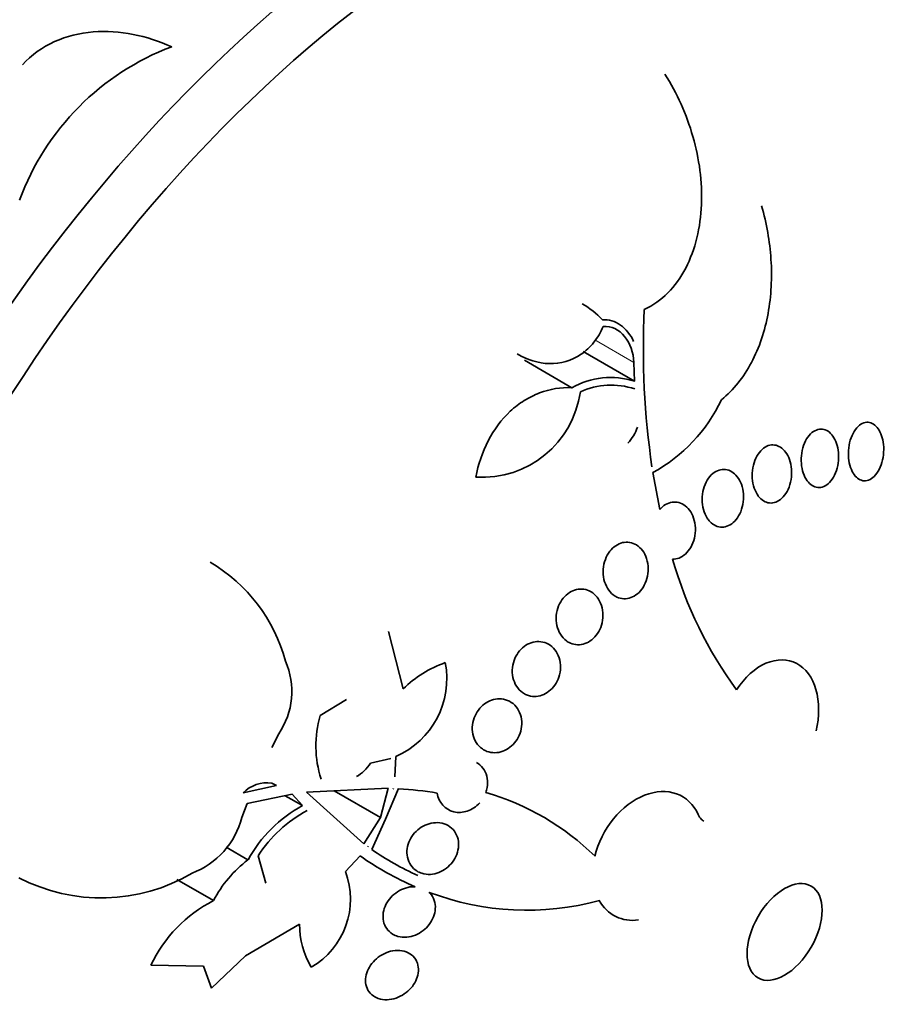
# Model space of a CAD drawing. Units: millimetres. Extents: x 0 to 1478, y 0 to 1758.
# Drawn here: x 1312 to 1324, y 529 to 543 of the extents above; entities that cross this region are included whole.
import ezdxf
from ezdxf import colors
from ezdxf.entities.mleader import LeaderData, LeaderLine
from ezdxf.math import Vec2, Vec3

# ---------------------------------------------------------------- set-up
doc = ezdxf.new("R2010")
doc.units = ezdxf.units.MM
doc.layers.add('DV6_Défaut', color=7, linetype='Continuous')
doc.layers.add('Défaut', color=7, linetype='Continuous')

# ---------------------------------------------------------------- blocks, each defined once
blk = doc.blocks.new('_DOT')
at = {"color": 0}
blk.add_line((0, 0), (-1, 0), dxfattribs=at)
at = {"color": 0, "const_width": 0.333}
blk.add_lwpolyline([(-0.1665, 0, 1), (0.1665, 0, 1)], format="xyb", close=True, dxfattribs=at)
blk = doc.blocks.new('SE5')
at = {"layer": 'DV6_Défaut', "color": 7, "linetype": 'Continuous', "lineweight": 18}
blk.add_line((1320.586, 538.092), (1320.018, 538.42), dxfattribs=at)
at = {"layer": 'DV6_Défaut', "color": 7, "linetype": 'Continuous', "lineweight": 35}
for p, q in [((1320.594, 537.817), (1319.847, 538.249)), ((1319.683, 537.723), (1318.993, 538.122)), ((1320.594, 537.817), (1320.586, 538.092)), ((1320.864, 536.488), (1320.964, 535.948)), ((1317.012, 534.174), (1317.228, 533.336)), ((1316.404, 533.181), (1316.018, 532.949)), ((1315.415, 532.681), (1315.315, 532.484)), ((1317.123, 532.35), (1317.108, 532.053)), ((1317.048, 532.32), (1316.752, 532.254)), ((1314.896, 531.824), (1315.385, 531.93)), ((1315.385, 531.93), (1315.314, 531.965)), ((1315.613, 531.801), (1314.955, 531.667)), ((1315.761, 531.636), (1315.511, 531.78)), ((1315.761, 531.636), (1315.613, 531.801)), ((1317.01, 531.891), (1315.82, 531.832)), ((1315.82, 531.832), (1316.653, 531.079)), ((1316.9, 531.461), (1316.223, 531.852)), ((1316.9, 531.461), (1317.01, 531.891)), ((1317.162, 531.883), (1316.969, 531.438)), ((1317.085, 531.887), (1317.083, 531.877)), ((1317.083, 531.877), (1317.087, 531.887)), ((1317.087, 531.887), (1317.085, 531.887)), ((1314.955, 531.667), (1314.879, 531.465)), ((1316.653, 531.079), (1316.9, 531.461)), ((1316.969, 531.438), (1316.772, 530.997)), ((1314.968, 530.847), (1314.651, 531.031)), ((1316.717, 531.047), (1316.711, 531.038)), ((1316.711, 531.038), (1316.712, 531.037)), ((1316.712, 531.037), (1316.717, 531.047)), ((1315.117, 530.904), (1315.226, 530.506)), ((1316.601, 530.903), (1316.387, 530.678)), ((1314.465, 530.252), (1313.934, 530.559)), ((1315.719, 529.908), (1314.93, 529.446)), ((1314.93, 529.446), (1314.437, 528.977)), ((1314.318, 529.299), (1313.555, 529.312)), ((1314.437, 528.977), (1314.318, 529.299))]:
    blk.add_line(p, q, dxfattribs=at)
for centre, radius, start, end in [((1315.195, 539.149), 3.785, 110.705, 159.7827), ((1332.385, 538.281), 11.66, 177.1399, 188.4365), ((1320.248, 536.715), 1.156, 72.5591, 119.2521), ((1318.379, 537.86), 1.442, 266.3272, 352.2066), ((1320.257, 536.678), 1.083, 71.5705, 114.4639), ((1319.744, 538.544), 2.341, 298.5585, 334.8006), ((1320.088, 537.321), 0.577, 315.5051, 342.6051), ((1326.868, 536.847), 5.942, 195.8417, 216.3582), ((1313.217, 533.127), 2.378, 14.9845, 59.6727), ((1314.505, 533.301), 1.101, 325.7218, 23.5873), ((1316.618, 533.488), 1.245, 293.9183, 10.7013), ((1318.402, 532.139), 1.677, 109.5424, 134.4468), ((1317.567, 532.508), 1.61, 164.1257, 197.5325), ((1316.237, 532.587), 0.613, 300.3508, 327.0716), ((1315.251, 531.464), 0.505, 82.868, 134.5515), ((1316.802, 526.213), 5.681, 80.6685, 86.3639), ((1317.379, 528.196), 3.78, 45.649, 73.8224), ((1316.712, 529.887), 1.99, 118.5217, 151.1498), ((1316.718, 529.892), 1.894, 118.0031, 147.6992), ((1313.729, 531.761), 1.188, 290.9373, 345.5616), ((1319.065, 534.269), 3.996, 234.9732, 245.9956), ((1316.108, 529.372), 1.865, 127.6907, 151.8253), ((1319.247, 534.688), 4.618, 235.0418, 246.4539), ((1312.833, 532.9), 2.608, 242.5493, 300.4212), ((1315.317, 530.273), 1.144, 299.9457, 20.7111), ((1319.031, 534.132), 4.02, 249.246, 285.1921), ((1315.375, 528.462), 2.008, 116.958, 154.9721), ((1320.564, 530.51), 0.545, 208.2314, 279.406), ((1316.959, 529.907), 1.24, 179.9551, 210.2602)]:
    blk.add_arc(centre, radius, start, end, dxfattribs=at)
for centre, major_axis, end_param in [((1304.703, 540.234), (13.417, 23.239), 3.401435), ((1305.163, 539.969), (13.294, 23.026), 3.446829), ((1305.587, 539.724), (13.173, 22.816), 3.441293), ((1306.294, 539.315), (12.953, 22.435), 3.495453), ((1308.769, 537.886), (11.988, 20.764), 3.616357), ((1309.123, 537.682), (11.823, 20.477), 3.651858), ((1310.036, 537.155), (11, 19.053), 3.141593), ((1310.036, 537.155), (11.327, 19.62), 3.529673), ((1311.804, 536.134), (10.25, 17.754), 3.141593), ((1314.279, 534.705), (9.453, 16.373), 3.718441), ((1314.279, 534.705), (9.45, 16.368), 3.715477), ((1314.279, 534.705), (9.25, 16.021), 3.462818), ((1315.074, 534.246), (9, 15.588), 3.519205), ((1315.712, 533.878), (8.75, 15.155), 3.670245), ((1317.912, 532.608), (7.625, 13.207), 3.811956), ((1318.3, 532.384), (7.375, 12.774), 4.02647)]:
    blk.add_ellipse(centre, major_axis=major_axis, ratio=0.57735, start_param=0, end_param=end_param, dxfattribs=at)
at = {"layer": 'DV6_Défaut', "color": 7, "linetype": 'Continuous', "lineweight": 18}
for centre, major_axis, start_param, end_param in [((1310.743, 536.747), (11, 19.053), 0, 3.14477), ((1312.405, 535.787), (10.25, 17.754), 0.002879, 3.141332)]:
    blk.add_ellipse(centre, major_axis=major_axis, ratio=0.57735, start_param=start_param, end_param=end_param, dxfattribs=at)
at = {"layer": 'DV6_Défaut', "color": 7, "linetype": 'Continuous', "lineweight": 35}
blk.add_ellipse((1322.782, 529.796), major_axis=(0.387, 0.669), ratio=0.57735, dxfattribs=at)
for points, knots in [([(1311.684, 542.427), (1311.814, 542.569), (1311.975, 542.684), (1312.325, 542.843), (1312.518, 542.889), (1312.906, 542.92), (1313.103, 542.906), (1313.486, 542.831), (1313.675, 542.77), (1313.857, 542.69)], [0, 0, 0, 0, 0.25, 0.25, 0.5, 0.5, 0.75, 0.75, 1, 1, 1, 1]), ([(1321.039, 542.29), (1321.217, 542.01), (1321.353, 541.707), (1321.54, 541.054), (1321.585, 540.725), (1321.564, 540.224), (1321.543, 540.062), (1321.467, 539.75), (1321.412, 539.599), (1321.271, 539.329), (1321.184, 539.207), (1320.98, 539.001), (1320.866, 538.921), (1320.739, 538.863)], [0, 0, 0, 0, 0.25, 0.25, 0.5, 0.5, 0.625, 0.625, 0.75, 0.75, 0.875, 0.875, 1, 1, 1, 1]), ([(1322.446, 540.372), (1322.521, 540.116), (1322.567, 539.856), (1322.601, 539.329), (1322.588, 539.059), (1322.518, 538.678), (1322.486, 538.555), (1322.406, 538.314), (1322.356, 538.197), (1322.242, 537.983), (1322.178, 537.883), (1322.032, 537.701), (1321.951, 537.618), (1321.863, 537.547)], [0, 0, 0, 0, 0.25, 0.25, 0.5, 0.5, 0.625, 0.625, 0.75, 0.75, 0.875, 0.875, 1, 1, 1, 1]), ([(1320.13, 538.712), (1320.222, 538.721), (1320.314, 538.691), (1320.472, 538.578), (1320.538, 538.495), (1320.584, 538.397)], [0, 0, 0, 0, 0.5, 0.5, 1, 1, 1, 1]), ([(1320.142, 538.615), (1320.105, 538.531), (1320.059, 538.454), (1319.95, 538.316), (1319.886, 538.257), (1319.68, 538.115), (1319.517, 538.069), (1319.195, 538.078), (1319.035, 538.129), (1318.889, 538.214)], [0, 0, 0, 0, 0.167294, 0.167294, 0.334588, 0.334588, 0.669176, 0.669176, 1, 1, 1, 1]), ([(1320.586, 538.092), (1320.583, 538.234), (1320.533, 538.37), (1320.372, 538.568), (1320.257, 538.629), (1320.142, 538.615)], [0, 0, 0, 0, 0.5, 0.5, 1, 1, 1, 1]), ([(1318.287, 536.42), (1318.321, 536.607), (1318.381, 536.785), (1318.551, 537.114), (1318.66, 537.26), (1318.852, 537.439), (1318.919, 537.491), (1319.062, 537.58), (1319.137, 537.618), (1319.366, 537.705), (1319.525, 537.73), (1319.683, 537.723)], [0, 0, 0, 0, 0.25, 0.25, 0.5, 0.5, 0.625, 0.625, 0.75, 0.75, 1, 1, 1, 1]), ([(1323.094, 536.392), (1323.073, 536.427), (1323.055, 536.469), (1323.044, 536.514), (1323.032, 536.559), (1323.025, 536.608), (1323.024, 536.657), (1323.023, 536.707), (1323.028, 536.759), (1323.039, 536.809), (1323.049, 536.858), (1323.066, 536.905), (1323.087, 536.947), (1323.107, 536.987), (1323.132, 537.023), (1323.16, 537.05), (1323.187, 537.076), (1323.216, 537.096), (1323.246, 537.107), (1323.275, 537.118), (1323.304, 537.122), (1323.333, 537.119), (1323.361, 537.115), (1323.389, 537.105), (1323.415, 537.088), (1323.441, 537.071), (1323.465, 537.047), (1323.485, 537.018), (1323.507, 536.988), (1323.525, 536.952), (1323.539, 536.912), (1323.553, 536.87), (1323.563, 536.824), (1323.567, 536.777), (1323.571, 536.727), (1323.57, 536.675), (1323.563, 536.626), (1323.556, 536.575), (1323.543, 536.526), (1323.524, 536.481), (1323.507, 536.438), (1323.483, 536.398), (1323.457, 536.365), (1323.432, 536.335), (1323.403, 536.311), (1323.374, 536.294), (1323.345, 536.279), (1323.315, 536.27), (1323.286, 536.269), (1323.257, 536.269), (1323.229, 536.275), (1323.202, 536.288), (1323.175, 536.301), (1323.15, 536.321), (1323.128, 536.346), (1323.116, 536.36), (1323.105, 536.375), (1323.094, 536.392)], [0, 0, 0, 0, 0.057434, 0.057434, 0.057434, 0.114758, 0.114758, 0.114758, 0.17375, 0.17375, 0.17375, 0.232418, 0.232418, 0.232418, 0.288334, 0.288334, 0.288334, 0.340503, 0.340503, 0.340503, 0.38988, 0.38988, 0.38988, 0.438519, 0.438519, 0.438519, 0.488501, 0.488501, 0.488501, 0.541319, 0.541319, 0.541319, 0.597468, 0.597468, 0.597468, 0.656106, 0.656106, 0.656106, 0.715093, 0.715093, 0.715093, 0.771898, 0.771898, 0.771898, 0.825091, 0.825091, 0.825091, 0.875139, 0.875139, 0.875139, 0.92384, 0.92384, 0.92384, 0.973267, 0.973267, 0.973267, 1, 1, 1, 1]), ([(1323.754, 536.53), (1323.737, 536.57), (1323.724, 536.615), (1323.718, 536.663), (1323.711, 536.71), (1323.709, 536.76), (1323.712, 536.809), (1323.716, 536.86), (1323.725, 536.911), (1323.739, 536.958), (1323.753, 537.005), (1323.773, 537.05), (1323.796, 537.087), (1323.818, 537.123), (1323.845, 537.154), (1323.873, 537.176), (1323.899, 537.197), (1323.928, 537.211), (1323.957, 537.216), (1323.985, 537.222), (1324.013, 537.22), (1324.039, 537.21), (1324.065, 537.201), (1324.09, 537.185), (1324.112, 537.163), (1324.134, 537.141), (1324.155, 537.112), (1324.171, 537.08), (1324.189, 537.045), (1324.202, 537.005), (1324.211, 536.963), (1324.221, 536.918), (1324.226, 536.87), (1324.226, 536.822), (1324.225, 536.771), (1324.22, 536.72), (1324.209, 536.671), (1324.197, 536.622), (1324.181, 536.575), (1324.16, 536.534), (1324.14, 536.494), (1324.115, 536.459), (1324.087, 536.432), (1324.062, 536.406), (1324.033, 536.387), (1324.004, 536.377), (1323.976, 536.367), (1323.948, 536.365), (1323.92, 536.369), (1323.894, 536.374), (1323.868, 536.386), (1323.844, 536.405), (1323.821, 536.423), (1323.799, 536.448), (1323.781, 536.478), (1323.771, 536.494), (1323.762, 536.512), (1323.754, 536.53)], [0, 0, 0, 0, 0.057466, 0.057466, 0.057466, 0.114824, 0.114824, 0.114824, 0.173829, 0.173829, 0.173829, 0.232475, 0.232475, 0.232475, 0.288343, 0.288343, 0.288343, 0.340465, 0.340465, 0.340465, 0.389819, 0.389819, 0.389819, 0.438462, 0.438462, 0.438462, 0.488474, 0.488474, 0.488474, 0.541335, 0.541335, 0.541335, 0.597526, 0.597526, 0.597526, 0.656185, 0.656185, 0.656185, 0.715159, 0.715159, 0.715159, 0.771922, 0.771922, 0.771922, 0.825065, 0.825065, 0.825065, 0.875083, 0.875083, 0.875083, 0.92378, 0.92378, 0.92378, 0.973229, 0.973229, 0.973229, 1, 1, 1, 1]), ([(1322.382, 536.171), (1322.359, 536.207), (1322.341, 536.25), (1322.329, 536.296), (1322.317, 536.341), (1322.31, 536.391), (1322.31, 536.441), (1322.309, 536.491), (1322.315, 536.544), (1322.327, 536.593), (1322.338, 536.641), (1322.356, 536.687), (1322.379, 536.727), (1322.4, 536.766), (1322.427, 536.799), (1322.456, 536.825), (1322.483, 536.85), (1322.513, 536.868), (1322.544, 536.879), (1322.574, 536.889), (1322.605, 536.892), (1322.635, 536.888), (1322.665, 536.884), (1322.694, 536.873), (1322.721, 536.856), (1322.749, 536.838), (1322.774, 536.814), (1322.796, 536.784), (1322.819, 536.753), (1322.839, 536.716), (1322.853, 536.675), (1322.868, 536.633), (1322.878, 536.585), (1322.882, 536.537), (1322.887, 536.487), (1322.884, 536.435), (1322.876, 536.385), (1322.868, 536.335), (1322.853, 536.286), (1322.834, 536.242), (1322.815, 536.201), (1322.79, 536.163), (1322.763, 536.132), (1322.737, 536.104), (1322.707, 536.08), (1322.676, 536.065), (1322.647, 536.051), (1322.616, 536.043), (1322.585, 536.043), (1322.555, 536.043), (1322.525, 536.049), (1322.497, 536.063), (1322.469, 536.076), (1322.442, 536.097), (1322.418, 536.122), (1322.405, 536.137), (1322.393, 536.153), (1322.382, 536.171)], [0, 0, 0, 0, 0.058337, 0.058337, 0.058337, 0.116608, 0.116608, 0.116608, 0.175793, 0.175793, 0.175793, 0.233542, 0.233542, 0.233542, 0.287875, 0.287875, 0.287875, 0.338656, 0.338656, 0.338656, 0.387451, 0.387451, 0.387451, 0.43643, 0.43643, 0.43643, 0.48748, 0.48748, 0.48748, 0.541721, 0.541721, 0.541721, 0.599112, 0.599112, 0.599112, 0.658215, 0.658215, 0.658215, 0.71656, 0.71656, 0.71656, 0.771904, 0.771904, 0.771904, 0.823609, 0.823609, 0.823609, 0.872832, 0.872832, 0.872832, 0.921601, 0.921601, 0.921601, 0.971878, 0.971878, 0.971878, 1, 1, 1, 1]), ([(1321.655, 535.824), (1321.631, 535.86), (1321.612, 535.903), (1321.6, 535.949), (1321.587, 535.995), (1321.581, 536.045), (1321.581, 536.096), (1321.581, 536.146), (1321.587, 536.198), (1321.6, 536.247), (1321.613, 536.293), (1321.632, 536.338), (1321.656, 536.378), (1321.678, 536.414), (1321.705, 536.447), (1321.735, 536.472), (1321.764, 536.495), (1321.795, 536.513), (1321.827, 536.523), (1321.858, 536.533), (1321.89, 536.536), (1321.921, 536.532), (1321.953, 536.528), (1321.984, 536.517), (1322.012, 536.5), (1322.042, 536.482), (1322.069, 536.457), (1322.092, 536.427), (1322.117, 536.395), (1322.138, 536.357), (1322.153, 536.316), (1322.169, 536.272), (1322.179, 536.224), (1322.183, 536.175), (1322.187, 536.125), (1322.184, 536.073), (1322.174, 536.023), (1322.165, 535.975), (1322.15, 535.927), (1322.129, 535.884), (1322.109, 535.844), (1322.083, 535.808), (1322.055, 535.778), (1322.028, 535.751), (1321.997, 535.728), (1321.966, 535.714), (1321.935, 535.7), (1321.903, 535.693), (1321.872, 535.692), (1321.84, 535.692), (1321.808, 535.699), (1321.779, 535.712), (1321.749, 535.726), (1321.72, 535.746), (1321.695, 535.772), (1321.68, 535.788), (1321.667, 535.805), (1321.655, 535.824)], [0, 0, 0, 0, 0.058874, 0.058874, 0.058874, 0.11773, 0.11773, 0.11773, 0.176663, 0.176663, 0.176663, 0.233214, 0.233214, 0.233214, 0.286047, 0.286047, 0.286047, 0.335798, 0.335798, 0.335798, 0.384409, 0.384409, 0.384409, 0.434017, 0.434017, 0.434017, 0.486253, 0.486253, 0.486253, 0.541822, 0.541822, 0.541822, 0.600139, 0.600139, 0.600139, 0.659263, 0.659263, 0.659263, 0.716626, 0.716626, 0.716626, 0.770498, 0.770498, 0.770498, 0.821011, 0.821011, 0.821011, 0.869802, 0.869802, 0.869802, 0.918959, 0.918959, 0.918959, 0.970255, 0.970255, 0.970255, 1, 1, 1, 1]), ([(1320.964, 535.948), (1320.983, 535.97), (1321.003, 535.989), (1321.025, 536.005), (1321.055, 536.026), (1321.087, 536.042), (1321.12, 536.05), (1321.152, 536.059), (1321.186, 536.06), (1321.218, 536.055), (1321.252, 536.05), (1321.284, 536.037), (1321.313, 536.019), (1321.345, 535.999), (1321.373, 535.972), (1321.397, 535.941), (1321.422, 535.907), (1321.443, 535.867), (1321.457, 535.824), (1321.472, 535.78), (1321.481, 535.73), (1321.483, 535.68), (1321.485, 535.631), (1321.48, 535.579), (1321.468, 535.53), (1321.457, 535.484), (1321.439, 535.438), (1321.416, 535.398), (1321.394, 535.361), (1321.367, 535.327), (1321.338, 535.3), (1321.309, 535.275), (1321.277, 535.255), (1321.245, 535.242), (1321.214, 535.23), (1321.182, 535.224), (1321.151, 535.225)], [0, 0, 0, 0, 0.057713, 0.057713, 0.057713, 0.136926, 0.136926, 0.136926, 0.216195, 0.216195, 0.216195, 0.298533, 0.298533, 0.298533, 0.385926, 0.385926, 0.385926, 0.478549, 0.478549, 0.478549, 0.574317, 0.574317, 0.574317, 0.669331, 0.669331, 0.669331, 0.759785, 0.759785, 0.759785, 0.844288, 0.844288, 0.844288, 0.924451, 0.924451, 0.924451, 1, 1, 1, 1]), ([(1320.287, 534.707), (1320.254, 534.732), (1320.225, 534.765), (1320.203, 534.803), (1320.18, 534.841), (1320.162, 534.885), (1320.152, 534.931), (1320.141, 534.978), (1320.137, 535.029), (1320.141, 535.079), (1320.144, 535.127), (1320.155, 535.177), (1320.172, 535.222), (1320.188, 535.265), (1320.21, 535.306), (1320.237, 535.34), (1320.262, 535.373), (1320.292, 535.401), (1320.324, 535.422), (1320.355, 535.443), (1320.388, 535.458), (1320.422, 535.466), (1320.456, 535.474), (1320.491, 535.475), (1320.525, 535.47), (1320.56, 535.464), (1320.594, 535.451), (1320.625, 535.432), (1320.658, 535.412), (1320.687, 535.385), (1320.712, 535.352), (1320.738, 535.318), (1320.759, 535.277), (1320.773, 535.233), (1320.788, 535.188), (1320.796, 535.138), (1320.797, 535.089), (1320.797, 535.04), (1320.791, 534.989), (1320.777, 534.942), (1320.765, 534.897), (1320.745, 534.853), (1320.721, 534.815), (1320.698, 534.779), (1320.67, 534.747), (1320.64, 534.721), (1320.61, 534.697), (1320.577, 534.678), (1320.544, 534.666), (1320.51, 534.654), (1320.475, 534.648), (1320.442, 534.65), (1320.406, 534.651), (1320.372, 534.66), (1320.34, 534.674), (1320.322, 534.683), (1320.304, 534.694), (1320.287, 534.707)], [0, 0, 0, 0, 0.058786, 0.058786, 0.058786, 0.117544, 0.117544, 0.117544, 0.176568, 0.176568, 0.176568, 0.233403, 0.233403, 0.233403, 0.286559, 0.286559, 0.286559, 0.336509, 0.336509, 0.336509, 0.385131, 0.385131, 0.385131, 0.434578, 0.434578, 0.434578, 0.486543, 0.486543, 0.486543, 0.541826, 0.541826, 0.541826, 0.599965, 0.599965, 0.599965, 0.65912, 0.65912, 0.65912, 0.716725, 0.716725, 0.716725, 0.77092, 0.77092, 0.77092, 0.821673, 0.821673, 0.821673, 0.870529, 0.870529, 0.870529, 0.919577, 0.919577, 0.919577, 0.970634, 0.970634, 0.970634, 1, 1, 1, 1]), ([(1319.604, 534.036), (1319.571, 534.061), (1319.541, 534.094), (1319.518, 534.132), (1319.495, 534.17), (1319.477, 534.214), (1319.467, 534.26), (1319.457, 534.307), (1319.454, 534.357), (1319.458, 534.406), (1319.463, 534.453), (1319.474, 534.501), (1319.492, 534.545), (1319.509, 534.586), (1319.532, 534.626), (1319.56, 534.659), (1319.586, 534.691), (1319.616, 534.718), (1319.648, 534.739), (1319.68, 534.76), (1319.715, 534.775), (1319.75, 534.783), (1319.786, 534.792), (1319.823, 534.793), (1319.858, 534.788), (1319.895, 534.783), (1319.93, 534.77), (1319.963, 534.751), (1319.997, 534.731), (1320.028, 534.703), (1320.053, 534.67), (1320.08, 534.636), (1320.101, 534.595), (1320.116, 534.55), (1320.13, 534.506), (1320.138, 534.457), (1320.137, 534.408), (1320.137, 534.36), (1320.13, 534.311), (1320.115, 534.264), (1320.102, 534.221), (1320.082, 534.179), (1320.057, 534.142), (1320.033, 534.107), (1320.004, 534.076), (1319.973, 534.051), (1319.943, 534.027), (1319.909, 534.008), (1319.875, 533.996), (1319.84, 533.983), (1319.803, 533.978), (1319.768, 533.979), (1319.731, 533.98), (1319.695, 533.988), (1319.662, 534.003), (1319.642, 534.012), (1319.622, 534.023), (1319.604, 534.036)], [0, 0, 0, 0, 0.059031, 0.059031, 0.059031, 0.118084, 0.118084, 0.118084, 0.176563, 0.176563, 0.176563, 0.232088, 0.232088, 0.232088, 0.283882, 0.283882, 0.283882, 0.333077, 0.333077, 0.333077, 0.381772, 0.381772, 0.381772, 0.43201, 0.43201, 0.43201, 0.485194, 0.485194, 0.485194, 0.541687, 0.541687, 0.541687, 0.600491, 0.600491, 0.600491, 0.659363, 0.659363, 0.659363, 0.715817, 0.715817, 0.715817, 0.768618, 0.768618, 0.768618, 0.818424, 0.818424, 0.818424, 0.867112, 0.867112, 0.867112, 0.916735, 0.916735, 0.916735, 0.968888, 0.968888, 0.968888, 1, 1, 1, 1]), ([(1318.965, 533.283), (1318.931, 533.307), (1318.901, 533.339), (1318.877, 533.377), (1318.854, 533.414), (1318.836, 533.458), (1318.826, 533.504), (1318.817, 533.549), (1318.814, 533.598), (1318.82, 533.646), (1318.825, 533.692), (1318.837, 533.738), (1318.855, 533.781), (1318.873, 533.821), (1318.896, 533.859), (1318.924, 533.891), (1318.951, 533.923), (1318.982, 533.95), (1319.015, 533.971), (1319.048, 533.992), (1319.084, 534.007), (1319.12, 534.016), (1319.157, 534.025), (1319.196, 534.027), (1319.232, 534.023), (1319.271, 534.018), (1319.308, 534.006), (1319.342, 533.987), (1319.377, 533.967), (1319.41, 533.94), (1319.436, 533.907), (1319.463, 533.873), (1319.485, 533.832), (1319.499, 533.788), (1319.513, 533.744), (1319.52, 533.696), (1319.519, 533.648), (1319.518, 533.602), (1319.51, 533.554), (1319.495, 533.509), (1319.481, 533.467), (1319.461, 533.426), (1319.435, 533.39), (1319.411, 533.356), (1319.382, 533.325), (1319.35, 533.301), (1319.319, 533.276), (1319.284, 533.257), (1319.249, 533.245), (1319.212, 533.232), (1319.174, 533.225), (1319.138, 533.226), (1319.099, 533.226), (1319.061, 533.234), (1319.026, 533.248), (1319.005, 533.257), (1318.984, 533.269), (1318.965, 533.283)], [0, 0, 0, 0, 0.05891, 0.05891, 0.05891, 0.117892, 0.117892, 0.117892, 0.175528, 0.175528, 0.175528, 0.229705, 0.229705, 0.229705, 0.280369, 0.280369, 0.280369, 0.329132, 0.329132, 0.329132, 0.37817, 0.37817, 0.37817, 0.429346, 0.429346, 0.429346, 0.483735, 0.483735, 0.483735, 0.541244, 0.541244, 0.541244, 0.600376, 0.600376, 0.600376, 0.658639, 0.658639, 0.658639, 0.713835, 0.713835, 0.713835, 0.765407, 0.765407, 0.765407, 0.814574, 0.814574, 0.814574, 0.863376, 0.863376, 0.863376, 0.913757, 0.913757, 0.913757, 0.967048, 0.967048, 0.967048, 1, 1, 1, 1]), ([(1323.241, 532.724), (1323.291, 532.937), (1323.289, 533.149), (1323.188, 533.502), (1323.088, 533.637), (1322.828, 533.776), (1322.668, 533.777), (1322.354, 533.641), (1322.201, 533.504), (1322.082, 533.324)], [0, 0, 0, 0, 0.25, 0.25, 0.5, 0.5, 0.75, 0.75, 1, 1, 1, 1]), ([(1318.381, 532.461), (1318.347, 532.485), (1318.316, 532.516), (1318.293, 532.553), (1318.269, 532.589), (1318.252, 532.632), (1318.242, 532.677), (1318.233, 532.721), (1318.231, 532.768), (1318.237, 532.815), (1318.243, 532.859), (1318.255, 532.904), (1318.274, 532.945), (1318.292, 532.984), (1318.316, 533.021), (1318.344, 533.053), (1318.371, 533.085), (1318.403, 533.112), (1318.436, 533.133), (1318.47, 533.155), (1318.507, 533.171), (1318.544, 533.18), (1318.583, 533.19), (1318.623, 533.193), (1318.661, 533.19), (1318.701, 533.186), (1318.74, 533.174), (1318.776, 533.156), (1318.812, 533.137), (1318.846, 533.11), (1318.873, 533.077), (1318.9, 533.044), (1318.922, 533.004), (1318.936, 532.96), (1318.95, 532.918), (1318.957, 532.871), (1318.955, 532.824), (1318.954, 532.779), (1318.945, 532.733), (1318.93, 532.69), (1318.915, 532.649), (1318.894, 532.609), (1318.869, 532.574), (1318.844, 532.54), (1318.815, 532.51), (1318.783, 532.485), (1318.75, 532.46), (1318.715, 532.441), (1318.678, 532.427), (1318.641, 532.414), (1318.601, 532.406), (1318.563, 532.406), (1318.523, 532.406), (1318.484, 532.413), (1318.447, 532.426), (1318.424, 532.435), (1318.402, 532.447), (1318.381, 532.461)], [0, 0, 0, 0, 0.058452, 0.058452, 0.058452, 0.117018, 0.117018, 0.117018, 0.173603, 0.173603, 0.173603, 0.226485, 0.226485, 0.226485, 0.276268, 0.276268, 0.276268, 0.324886, 0.324886, 0.324886, 0.374478, 0.374478, 0.374478, 0.426684, 0.426684, 0.426684, 0.482222, 0.482222, 0.482222, 0.540524, 0.540524, 0.540524, 0.599661, 0.599661, 0.599661, 0.657063, 0.657063, 0.657063, 0.710985, 0.710985, 0.710985, 0.761536, 0.761536, 0.761536, 0.810341, 0.810341, 0.810341, 0.859489, 0.859489, 0.859489, 0.910759, 0.910759, 0.910759, 0.965185, 0.965185, 0.965185, 1, 1, 1, 1]), ([(1318.296, 532.263), (1318.304, 532.258), (1318.312, 532.254), (1318.319, 532.248), (1318.354, 532.224), (1318.384, 532.192), (1318.406, 532.155), (1318.429, 532.119), (1318.444, 532.077), (1318.452, 532.032), (1318.459, 531.989), (1318.459, 531.944), (1318.451, 531.899), (1318.447, 531.874), (1318.441, 531.85), (1318.432, 531.827)], [0, 0, 0, 0, 0.060132, 0.060132, 0.060132, 0.336442, 0.336442, 0.336442, 0.607752, 0.607752, 0.607752, 0.864211, 0.864211, 0.864211, 1, 1, 1, 1]), ([(1318.342, 531.676), (1318.291, 531.62), (1318.228, 531.579), (1318.095, 531.534), (1318.026, 531.531), (1317.841, 531.576), (1317.743, 531.681), (1317.723, 531.819)], [0, 0, 0, 0, 0.25, 0.25, 0.5, 0.5, 1, 1, 1, 1]), ([(1321.525, 531.505), (1321.459, 531.653), (1321.348, 531.758), (1321.071, 531.858), (1320.905, 531.851), (1320.58, 531.723), (1320.418, 531.6), (1320.162, 531.286), (1320.067, 531.094), (1320.021, 530.899)], [0, 0, 0, 0, 0.25, 0.25, 0.5, 0.5, 0.75, 0.75, 1, 1, 1, 1]), ([(1321.606, 531.41), (1321.593, 531.418), (1321.58, 531.428), (1321.568, 531.439), (1321.551, 531.457), (1321.536, 531.48), (1321.525, 531.505)], [0, 0, 0, 0, 0.392219, 0.392219, 0.392219, 1, 1, 1, 1]), ([(1317.426, 530.684), (1317.392, 530.706), (1317.362, 530.734), (1317.339, 530.768), (1317.316, 530.802), (1317.299, 530.841), (1317.29, 530.884), (1317.282, 530.924), (1317.28, 530.968), (1317.287, 531.012), (1317.293, 531.053), (1317.306, 531.094), (1317.325, 531.133), (1317.343, 531.171), (1317.367, 531.207), (1317.395, 531.238), (1317.423, 531.269), (1317.456, 531.297), (1317.491, 531.32), (1317.527, 531.343), (1317.566, 531.361), (1317.606, 531.372), (1317.647, 531.384), (1317.69, 531.389), (1317.731, 531.388), (1317.774, 531.386), (1317.816, 531.376), (1317.853, 531.359), (1317.891, 531.342), (1317.926, 531.317), (1317.954, 531.286), (1317.982, 531.255), (1318.004, 531.218), (1318.018, 531.176), (1318.031, 531.137), (1318.036, 531.094), (1318.034, 531.05), (1318.032, 531.009), (1318.023, 530.966), (1318.008, 530.925), (1317.993, 530.886), (1317.972, 530.848), (1317.946, 530.814), (1317.921, 530.781), (1317.89, 530.75), (1317.858, 530.725), (1317.824, 530.699), (1317.786, 530.678), (1317.748, 530.663), (1317.708, 530.647), (1317.666, 530.638), (1317.625, 530.635), (1317.582, 530.633), (1317.539, 530.638), (1317.501, 530.65), (1317.474, 530.658), (1317.449, 530.67), (1317.426, 530.684)], [0, 0, 0, 0, 0.05669, 0.05669, 0.05669, 0.113552, 0.113552, 0.113552, 0.167706, 0.167706, 0.167706, 0.218373, 0.218373, 0.218373, 0.267144, 0.267144, 0.267144, 0.316189, 0.316189, 0.316189, 0.367373, 0.367373, 0.367373, 0.421773, 0.421773, 0.421773, 0.479291, 0.479291, 0.479291, 0.538432, 0.538432, 0.538432, 0.596701, 0.596701, 0.596701, 0.651902, 0.651902, 0.651902, 0.70348, 0.70348, 0.70348, 0.752652, 0.752652, 0.752652, 0.801462, 0.801462, 0.801462, 0.851851, 0.851851, 0.851851, 0.905152, 0.905152, 0.905152, 0.961701, 0.961701, 0.961701, 1, 1, 1, 1]), ([(1317.606, 530.373), (1317.61, 530.369), (1317.614, 530.364), (1317.619, 530.36), (1317.646, 530.331), (1317.667, 530.295), (1317.681, 530.256), (1317.693, 530.218), (1317.699, 530.177), (1317.696, 530.135), (1317.694, 530.095), (1317.685, 530.054), (1317.669, 530.014), (1317.654, 529.976), (1317.633, 529.939), (1317.608, 529.906), (1317.582, 529.872), (1317.551, 529.841), (1317.518, 529.816), (1317.483, 529.789), (1317.445, 529.767), (1317.406, 529.751), (1317.364, 529.734), (1317.321, 529.724), (1317.279, 529.72), (1317.235, 529.717), (1317.191, 529.721), (1317.151, 529.732), (1317.123, 529.739), (1317.097, 529.751), (1317.073, 529.765), (1317.04, 529.786), (1317.011, 529.813), (1316.988, 529.844), (1316.965, 529.876), (1316.949, 529.914), (1316.941, 529.955), (1316.933, 529.993), (1316.932, 530.035), (1316.938, 530.077), (1316.945, 530.117), (1316.958, 530.157), (1316.977, 530.195), (1316.995, 530.231), (1317.019, 530.267), (1317.047, 530.298), (1317.076, 530.33), (1317.109, 530.358), (1317.145, 530.381), (1317.182, 530.405), (1317.222, 530.424), (1317.262, 530.436), (1317.305, 530.449), (1317.349, 530.456), (1317.391, 530.455), (1317.395, 530.455), (1317.399, 530.455), (1317.403, 530.455)], [0, 0, 0, 0, 0.009392, 0.009392, 0.009392, 0.07351, 0.07351, 0.07351, 0.133755, 0.133755, 0.133755, 0.190223, 0.190223, 0.190223, 0.244712, 0.244712, 0.244712, 0.299553, 0.299553, 0.299553, 0.356742, 0.356742, 0.356742, 0.417445, 0.417445, 0.417445, 0.481588, 0.481588, 0.481588, 0.525918, 0.525918, 0.525918, 0.587856, 0.587856, 0.587856, 0.65, 0.65, 0.65, 0.709045, 0.709045, 0.709045, 0.764647, 0.764647, 0.764647, 0.818918, 0.818918, 0.818918, 0.874247, 0.874247, 0.874247, 0.932474, 0.932474, 0.932474, 0.994419, 0.994419, 0.994419, 1, 1, 1, 1]), ([(1324.108, 528.097), (1324.168, 528.126), (1324.232, 528.169), (1324.297, 528.224), (1324.367, 528.283), (1324.438, 528.357), (1324.506, 528.44), (1324.572, 528.522), (1324.637, 528.615), (1324.693, 528.712), (1324.749, 528.807), (1324.799, 528.908), (1324.838, 529.006), (1324.878, 529.104), (1324.908, 529.203), (1324.927, 529.293), (1324.946, 529.384), (1324.954, 529.47), (1324.951, 529.543), (1324.947, 529.617), (1324.932, 529.68), (1324.905, 529.728), (1324.879, 529.777), (1324.84, 529.811), (1324.793, 529.827), (1324.746, 529.843), (1324.689, 529.843), (1324.626, 529.825), (1324.612, 529.82), (1324.597, 529.815), (1324.583, 529.809)], [0, 0, 0, 0, 0.101086, 0.101086, 0.101086, 0.210773, 0.210773, 0.210773, 0.319258, 0.319258, 0.319258, 0.426583, 0.426583, 0.426583, 0.533755, 0.533755, 0.533755, 0.641823, 0.641823, 0.641823, 0.751446, 0.751446, 0.751446, 0.862619, 0.862619, 0.862619, 0.97466, 0.97466, 0.97466, 1, 1, 1, 1]), ([(1316.765, 528.887), (1316.739, 528.911), (1316.717, 528.941), (1316.703, 528.975), (1316.688, 529.008), (1316.68, 529.047), (1316.68, 529.086), (1316.679, 529.124), (1316.686, 529.164), (1316.699, 529.202), (1316.711, 529.24), (1316.73, 529.277), (1316.754, 529.311), (1316.778, 529.346), (1316.807, 529.378), (1316.839, 529.406), (1316.873, 529.435), (1316.911, 529.46), (1316.95, 529.479), (1316.991, 529.499), (1317.035, 529.513), (1317.077, 529.521), (1317.123, 529.529), (1317.168, 529.529), (1317.21, 529.522), (1317.252, 529.515), (1317.293, 529.5), (1317.327, 529.478), (1317.36, 529.457), (1317.389, 529.428), (1317.41, 529.394), (1317.43, 529.362), (1317.443, 529.325), (1317.448, 529.285), (1317.453, 529.248), (1317.45, 529.208), (1317.441, 529.168), (1317.432, 529.13), (1317.417, 529.092), (1317.396, 529.056), (1317.376, 529.02), (1317.349, 528.986), (1317.32, 528.956), (1317.289, 528.925), (1317.253, 528.897), (1317.216, 528.875), (1317.177, 528.852), (1317.135, 528.834), (1317.093, 528.823), (1317.048, 528.811), (1317.003, 528.806), (1316.96, 528.809), (1316.916, 528.811), (1316.874, 528.822), (1316.836, 528.839), (1316.81, 528.852), (1316.786, 528.868), (1316.765, 528.887)], [0, 0, 0, 0, 0.052314, 0.052314, 0.052314, 0.104791, 0.104791, 0.104791, 0.155029, 0.155029, 0.155029, 0.20371, 0.20371, 0.20371, 0.252971, 0.252971, 0.252971, 0.304586, 0.304586, 0.304586, 0.359484, 0.359484, 0.359484, 0.417371, 0.417371, 0.417371, 0.476557, 0.476557, 0.476557, 0.534495, 0.534495, 0.534495, 0.589162, 0.589162, 0.589162, 0.640287, 0.640287, 0.640287, 0.68928, 0.68928, 0.68928, 0.738214, 0.738214, 0.738214, 0.78897, 0.78897, 0.78897, 0.842757, 0.842757, 0.842757, 0.899738, 0.899738, 0.899738, 0.958722, 0.958722, 0.958722, 1, 1, 1, 1])]:
    blk.add_open_spline(points, degree=3, knots=knots, dxfattribs=at)
blk.add_open_spline([(1319.836, 538.945), (1319.943, 538.884), (1320.041, 538.805), (1320.13, 538.712)], degree=3, dxfattribs=at)

msp = doc.modelspace()

# ---------------------------------------------------------------- block references
at = {"layer": 'Défaut'}
msp.add_blockref('SE5', (0, 0), dxfattribs=at)

# ---------------------------------------------------------------- leaders
at = {"layer": 'Défaut', "color": 7, "linetype": 'Continuous', "lineweight": 18}
ml = msp.add_multileader_mtext('Standard', dxfattribs=at)
ml.set_content('{\\pxsm0.9;\\fSolid Edge ISO|b1||i0||c0|p34;\\W1.;09/07/2019\\P}', color=256)
ml.set_leader_properties()
ml.set_arrow_properties(name='DOT')
ml.build(insert=Vec2(0, 0))
ml.multileader.update_dxf_attribs({"leader_type": 0, "dogleg_length": 0, "arrow_head_size": 12})
ctx = ml.context
ctx.base_point, ctx.char_height, ctx.arrow_head_size, ctx.landing_gap_size = Vec3(1390.407, 1750.708), 12, 12, 4.2
notes = []
notes.append((ctx, [(0, (0, 0, 0), (0, 0), (1, 0), 1, [])]))
ctx.mtext.insert = Vec3(1392.407, 1756.828)
for ctx, leaders in notes:
    for number, flags, end, landing, length, lines in leaders:
        leader = LeaderData()
        leader.index, (leader.has_last_leader_line, leader.has_dogleg_vector, leader.attachment_direction) = number, flags
        leader.last_leader_point, leader.dogleg_vector, leader.dogleg_length = Vec3(end), Vec3(landing), length
        for number, points, colour, breaks in lines:
            line = LeaderLine()
            line.index, line.vertices, line.color, line.breaks = number, Vec3.list(points), colors.encode_raw_color(colour), breaks
            leader.lines.append(line)
        ctx.leaders.append(leader)

doc.saveas('drawing.dxf')
